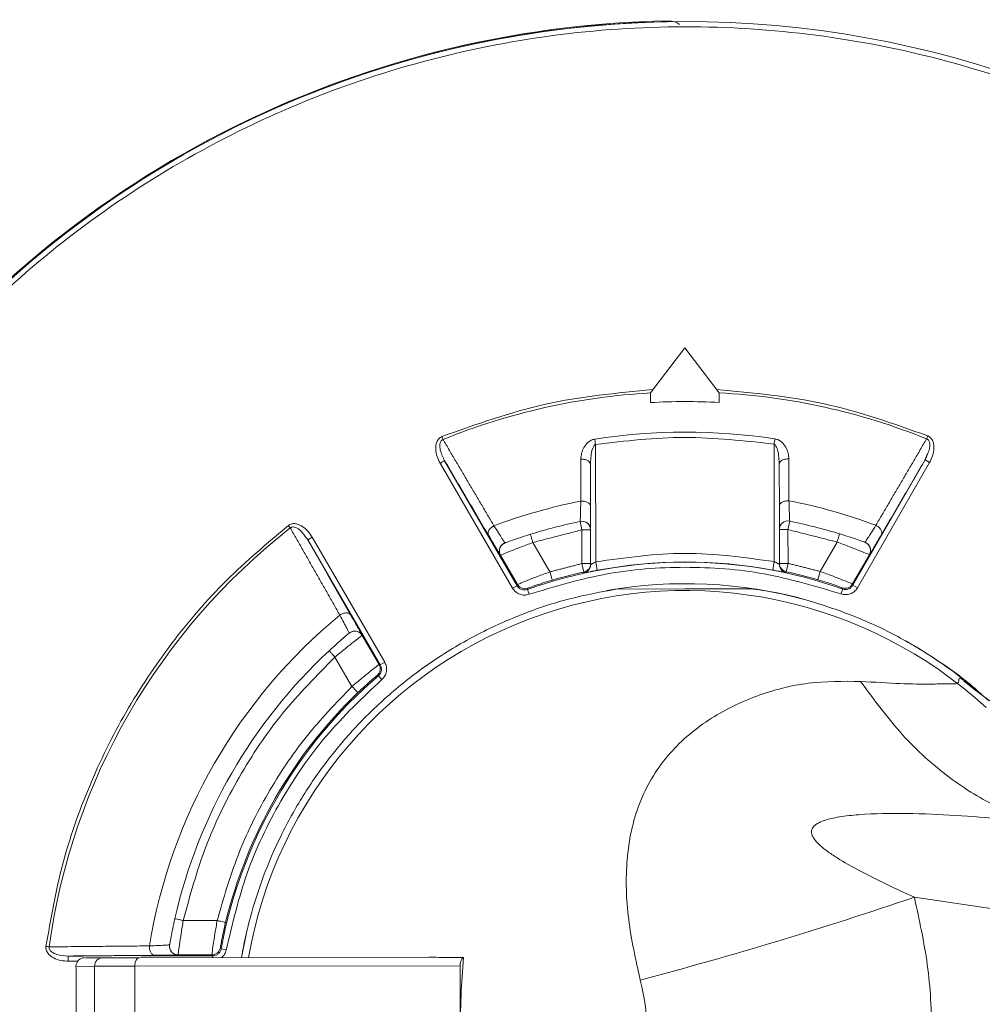
# Model space of a CAD drawing. Units: millimetres. Extents: x 7794 to 11846, y 6832 to 9737.
# Drawn here: x 9628 to 9684, y 7606 to 7663 of the extents above; entities that cross this region are included whole.
import ezdxf

# ---------------------------------------------------------------- set-up
doc = ezdxf.new("R2010")
doc.units = ezdxf.units.MM

msp = doc.modelspace()

# ---------------------------------------------------------------- linework, layer by layer
at = {"color": 7, "linetype": 'Continuous', "lineweight": 0}
for p, q in [((9664.451, 7641.201), (9666.447, 7643.839)), ((9666.447, 7643.839), (9668.451, 7641.207)), ((9664.451, 7641.201), (9664.451, 7640.642)), ((9668.451, 7641.207), (9668.451, 7640.647)), ((9652.304, 7638.658), (9652.373, 7638.487)), ((9661.265, 7631.358), (9661.255, 7638.208)), ((9671.665, 7631.373), (9671.655, 7638.223)), ((9656.426, 7629.821), (9652.206, 7637.106)), ((9656.686, 7629.971), (9652.466, 7637.256)), ((9680.447, 7637.296), (9676.248, 7629.999)), ((9680.707, 7637.146), (9676.508, 7629.849)), ((9680.707, 7637.146), (9680.447, 7637.296)), ((9660.361, 7633.714), (9660.462, 7633.224)), ((9672.462, 7633.241), (9672.561, 7633.731)), ((9644.76, 7632.792), (9644.501, 7632.642)), ((9644.76, 7632.792), (9648.98, 7625.508)), ((9660.462, 7633.224), (9660.962, 7633.225)), ((9660.465, 7631.256), (9660.462, 7633.224)), ((9660.965, 7631.257), (9660.962, 7633.225)), ((9671.962, 7633.241), (9672.462, 7633.241)), ((9671.962, 7633.241), (9671.965, 7631.272)), ((9672.462, 7633.241), (9672.465, 7631.273)), ((9644.501, 7632.642), (9648.72, 7625.357)), ((9657.606, 7632.489), (9658.598, 7630.777)), ((9674.333, 7630.799), (9675.32, 7632.514)), ((9655.724, 7631.747), (9655.725, 7631.748)), ((9655.725, 7631.748), (9656.712, 7630.043)), ((9676.221, 7630.071), (9677.204, 7631.778)), ((9677.204, 7631.778), (9677.204, 7631.778)), ((9660.465, 7631.256), (9660.965, 7631.257)), ((9660.465, 7631.256), (9660.572, 7630.768)), ((9661.358, 7630.867), (9661.265, 7631.358)), ((9671.665, 7631.373), (9671.573, 7630.881)), ((9671.965, 7631.272), (9672.465, 7631.273)), ((9672.359, 7630.784), (9672.465, 7631.273)), ((9674.333, 7630.799), (9674.194, 7630.319)), ((9656.426, 7629.821), (9656.686, 7629.971)), ((9656.712, 7630.043), (9656.686, 7629.971)), ((9676.248, 7629.999), (9676.221, 7630.071)), ((9676.248, 7629.999), (9676.508, 7629.849)), ((9657.286, 7629.751), (9657.387, 7629.468)), ((9662.467, 7629.777), (9666.467, 7629.782)), ((9666.467, 7629.782), (9670.467, 7629.788)), ((9675.548, 7629.494), (9675.648, 7629.777)), ((9648.645, 7625.37), (9647.658, 7627.075)), ((9647.658, 7627.075), (9647.658, 7627.075)), ((9647.07, 7624.099), (9646.078, 7625.811)), ((9648.72, 7625.357), (9648.645, 7625.37)), ((9648.72, 7625.357), (9648.98, 7625.508)), ((9648.808, 7624.499), (9648.613, 7624.727)), ((9683.468, 7623.871), (9684.135, 7623.287)), ((9694.235, 7609.671), (9679.823, 7611.814)), ((9637.243, 7610.458), (9639.222, 7610.461)), ((9640.636, 7608.302), (9640.903, 7609.641)), ((9639.455, 7608.812), (9639.75, 7608.757)), ((9631.419, 7608.391), (9630.545, 7608.39)), ((9634.675, 7608.293), (9651.544, 7608.318)), ((9638.964, 7608.402), (9634.817, 7608.396)), ((9636.945, 7608.458), (9638.915, 7608.461)), ((9636.945, 7608.457), (9636.945, 7608.458)), ((9638.915, 7608.461), (9638.964, 7608.402)), ((9638.964, 7608.3), (9638.964, 7608.402)), ((9631.1, 7608.091), (9630.545, 7608.09)), ((9632.078, 7607.79), (9630.998, 7607.788)), ((9634.426, 7607.793), (9632.078, 7607.79)), ((9632.089, 7599.79), (9632.078, 7607.79)), ((9653.373, 7607.82), (9634.426, 7607.793)), ((9634.426, 7607.793), (9634.437, 7599.793)), ((9653.373, 7607.82), (9653.379, 7603.82))]:
    msp.add_line(p, q, dxfattribs=at)
at = {"color": 7, "linetype": 'Continuous', "lineweight": 0, "flags": 128}
msp.add_lwpolyline([(9634.426, 7607.793), (9634.43, 7607.891), (9634.444, 7607.984), (9634.467, 7608.071), (9634.498, 7608.147), (9634.536, 7608.209), (9634.579, 7608.255), (9634.626, 7608.284), (9634.675, 7608.293)], dxfattribs=at)
for radius in [329.393, 322, 320, 159.583, 145.5]:
    msp.add_circle((9666.504, 7603.839), radius)
at = {"color": 7, "linetype": 'Continuous', "lineweight": 0}
for centre, radius, start, end in [((9666.504, 7603.839), 136, 358.21823, 356.2629), ((9666.504, 7603.839), 133.552, 1.1489, 355.81015), ((9666.504, 7603.839), 133.552, 1.1489, 143.07498), ((9666.504, 7603.839), 129.042, 7.33541, 141.34347), ((9666.504, 7603.839), 126.097, 7.29115, 140.26173), ((9666.504, 7603.839), 106.758, 7.25179, 90.0818), ((9666.504, 7603.839), 93.258, 10.27276, 90.68476), ((9666.504, 7603.839), 85.482, 11.211, 266.90768), ((9666.504, 7603.839), 85.482, 11.21101, 266.72533), ((9666.504, 7603.839), 85.33, 113.00512, 144.15849), ((9666.504, 7603.839), 76.91, 12.47018, 267.32975), ((9666.504, 7603.839), 131, 145.32429, 355.3351), ((9666.504, 7603.839), 59, 15.95177, 180.0818), ((9666.504, 7603.839), 59.052, 90.96603, 143.45674), ((9666.504, 7603.839), 59.009, 91.05247, 143.40826), ((9666.504, 7603.839), 37.419, 93.14569, 112.18732), ((9666.504, 7603.839), 37.419, 67.97629, 87.01792), ((9666.504, 7603.839), 36.86, 86.97145, 93.19216), ((9666.504, 7603.839), 35.076, 81.4802, 98.68341), ((9666.504, 7603.839), 31.653, 101.11729, 110.65037), ((9666.504, 7603.839), 31.653, 69.51324, 79.04632), ((9666.504, 7603.839), 30.5, 101.61876, 107.25299), ((9660.462, 7633.224), 0.5, 0.0818, 101.61876), ((9672.462, 7633.241), 0.5, 78.54485, 180.0818), ((9666.504, 7603.839), 30.5, 72.91062, 78.54485), ((9666.504, 7603.839), 37.419, 127.97629, 172.18732), ((9656.157, 7631.998), 0.5, 110.1767, 210.08225), ((9676.77, 7632.028), 0.5, 330.08136, 69.98691), ((9666.504, 7603.839), 27.503, 70.58079, 109.58282), ((9666.504, 7603.839), 27.513, 79.38409, 100.77952), ((9672.465, 7631.273), 0.5, 180.08263, 257.74344), ((9666.504, 7603.839), 27.574, 102.42222, 106.35634), ((9666.504, 7603.839), 27.574, 73.80727, 77.7414), ((9657.145, 7630.293), 0.5, 210.08588, 289.47914), ((9666.504, 7603.839), 26.25, 74.53406, 100.05801), ((9666.504, 7603.839), 25.85, 47.39394, 170.05661), ((9666.504, 7603.839), 31.653, 129.51324, 170.65037), ((9647.225, 7626.824), 0.5, 30.08136, 129.98691), ((9666.504, 7603.839), 26.25, 50.3077, 60.54184), ((9666.504, 7603.839), 30.5, 132.91062, 167.25299), ((9666.504, 7603.839), 27.503, 130.58079, 169.58282), ((9666.504, 7603.839), 27.574, 133.80727, 166.35634), ((9600.614, 7845.034), 246.304, 284.8783, 288.75916), ((9636.944, 7608.958), 0.5, 170.1767, 270.08225), ((9638.914, 7608.961), 0.5, 270.08588, 349.47914), ((9631.498, 7607.789), 0.5, 90.0818, 180.0818), ((9632.57, 7607.798), 0.493, 90.97981, 180.95251), ((9653.918, 7607.887), 0.548, 129.91559, 186.97102), ((9705.361, 7603.904), 51.982, 175.14094, 180.09264), ((9651.481, 7603.817), 12.775, 345.79692, 14.36669)]:
    msp.add_arc(centre, radius, start, end, dxfattribs=at)
for points, knots in [([(9634.149, 7679.544), (9631.907, 7678.517), (9627.424, 7676.462), (9621.084, 7672.629), (9615.089, 7668.287), (9609.524, 7663.407), (9604.379, 7658.077), (9601.379, 7654.162), (9599.879, 7652.205)], [0, 0, 0, 0, 0.166639, 0.333325, 0.5, 0.666665, 0.833325, 1, 1, 1, 1]), ([(9601.482, 7648.53), (9603.008, 7650.621), (9606.062, 7654.804), (9611.396, 7660.468), (9617.217, 7665.619), (9623.533, 7670.151), (9630.241, 7674.093), (9634.998, 7676.141), (9637.376, 7677.165)], [0, 0, 0, 0, 0.166666, 0.333324, 0.5, 0.666666, 0.833324, 1, 1, 1, 1]), ([(9665.509, 7662.883), (9665.62, 7662.872), (9665.841, 7662.85), (9666.062, 7662.756), (9666.139, 7662.673), (9666.139, 7662.672)], [0, 0, 0, 0, 0.497533, 0.995068, 1, 1, 1, 1]), ([(9607.804, 7603.755), (9607.897, 7606.317), (9608.084, 7611.439), (9609.632, 7618.994), (9612.082, 7626.289), (9615.482, 7633.2), (9619.75, 7639.609), (9624.819, 7645.405), (9630.601, 7650.491), (9636.997, 7654.778), (9643.899, 7658.194), (9651.187, 7660.679), (9658.737, 7662.192), (9666.42, 7662.707), (9674.105, 7662.214), (9681.659, 7660.723), (9688.954, 7658.258), (9695.865, 7654.862), (9702.274, 7650.593), (9708.069, 7645.524), (9713.16, 7639.743), (9717.428, 7633.341), (9720.778, 7626.733), (9722.215, 7622.13), (9722.888, 7619.974)], [0, 0, 0, 0, 0.0457042, 0.0914009, 0.1371025, 0.1828067, 0.2285035, 0.274205, 0.3199093, 0.365606, 0.4113074, 0.4570118, 0.5027085, 0.5484099, 0.5941141, 0.6398109, 0.6855124, 0.7312166, 0.7769133, 0.8226149, 0.8683191, 0.9140158, 0.9597174, 1, 1, 1, 1]), ([(9652.206, 7637.106), (9652.141, 7637.235), (9652.011, 7637.493), (9651.94, 7637.853), (9651.949, 7638.143), (9652.001, 7638.355), (9652.097, 7638.513), (9652.206, 7638.61), (9652.271, 7638.642), (9652.304, 7638.658)], [0, 0, 0, 0, 0.250009, 0.499762, 0.624864, 0.749887, 0.874727, 0.937, 1, 1, 1, 1]), ([(9661.208, 7638.513), (9661.137, 7638.494), (9660.995, 7638.457), (9660.765, 7638.292), (9660.566, 7638.033), (9660.427, 7637.69), (9660.41, 7637.456), (9660.401, 7637.339)], [0, 0, 0, 0, 0.124792, 0.24987, 0.499441, 0.749645, 1, 1, 1, 1]), ([(9671.701, 7638.528), (9671.694, 7638.481), (9671.68, 7638.389), (9671.663, 7638.278), (9671.655, 7638.223)], [0, 0, 0, 0, 0.5, 1, 1, 1, 1]), ([(9672.511, 7637.357), (9672.502, 7637.473), (9672.484, 7637.707), (9672.345, 7638.05), (9672.145, 7638.309), (9671.915, 7638.473), (9671.772, 7638.509), (9671.701, 7638.528)], [0, 0, 0, 0, 0.250355, 0.500559, 0.75013, 0.875207, 1, 1, 1, 1]), ([(9680.58, 7637.631), (9680.624, 7637.725), (9680.716, 7637.921), (9680.736, 7638.2), (9680.686, 7638.397), (9680.623, 7638.476), (9680.576, 7638.511), (9680.549, 7638.522), (9680.536, 7638.527)], [0, 0, 0, 0, 0.316242, 0.657547, 0.828178, 0.913841, 0.956652, 1, 1, 1, 1]), ([(9680.605, 7638.698), (9680.638, 7638.682), (9680.703, 7638.651), (9680.812, 7638.554), (9680.908, 7638.397), (9680.961, 7638.184), (9680.97, 7637.895), (9680.901, 7637.534), (9680.771, 7637.276), (9680.707, 7637.146)], [0, 0, 0, 0, 0.062845, 0.125267, 0.250108, 0.375132, 0.500235, 0.749989, 1, 1, 1, 1]), ([(9652.373, 7638.487), (9652.36, 7638.481), (9652.333, 7638.471), (9652.287, 7638.436), (9652.224, 7638.356), (9652.173, 7638.159), (9652.215, 7637.761), (9652.366, 7637.458), (9652.466, 7637.256)], [0, 0, 0, 0, 0.031723, 0.063053, 0.125743, 0.250614, 0.500388, 1, 1, 1, 1]), ([(9660.971, 7637.209), (9660.979, 7637.356), (9660.995, 7637.656), (9661.076, 7637.989), (9661.187, 7638.157), (9661.226, 7638.193), (9661.246, 7638.204), (9661.255, 7638.208)], [0, 0, 0, 0, 0.4190248, 0.854268, 0.9385607, 0.9716856, 1, 1, 1, 1]), ([(9671.655, 7638.223), (9671.664, 7638.218), (9671.684, 7638.208), (9671.723, 7638.172), (9671.777, 7638.092), (9671.848, 7637.919), (9671.922, 7637.623), (9671.934, 7637.373), (9671.942, 7637.225)], [0, 0, 0, 0, 0.028286, 0.06137, 0.145539, 0.290863, 0.581534, 1, 1, 1, 1]), ([(9671.957, 7637.053), (9671.958, 7637.073), (9671.962, 7637.113), (9671.994, 7637.174), (9672.046, 7637.232), (9672.12, 7637.282), (9672.21, 7637.322), (9672.31, 7637.347), (9672.412, 7637.36), (9672.479, 7637.358), (9672.511, 7637.357)], [0, 0, 0, 0, 0.115282, 0.238508, 0.367662, 0.5, 0.632337, 0.761492, 0.884718, 1, 1, 1, 1]), ([(9660.957, 7637.037), (9660.955, 7637.057), (9660.951, 7637.098), (9660.919, 7637.158), (9660.867, 7637.215), (9660.793, 7637.266), (9660.703, 7637.305), (9660.603, 7637.33), (9660.501, 7637.343), (9660.434, 7637.341), (9660.401, 7637.339)], [0, 0, 0, 0, 0.115086, 0.238151, 0.367201, 0.499501, 0.631875, 0.761136, 0.884521, 1, 1, 1, 1]), ([(9660.361, 7633.714), (9660.362, 7633.729), (9660.363, 7633.76), (9660.372, 7634.008), (9660.384, 7634.379), (9660.395, 7634.725), (9660.401, 7634.898)], [0, 0, 0, 0, 0.249928, 0.499921, 0.749954, 1, 1, 1, 1]), ([(9660.401, 7634.898), (9660.433, 7634.899), (9660.5, 7634.902), (9660.603, 7634.89), (9660.703, 7634.865), (9660.795, 7634.826), (9660.869, 7634.775), (9660.923, 7634.718), (9660.954, 7634.657), (9660.958, 7634.616), (9660.96, 7634.597)], [0, 0, 0, 0, 0.115184, 0.238387, 0.367584, 0.5, 0.632416, 0.761613, 0.884816, 1, 1, 1, 1]), ([(9660.962, 7633.317), (9660.962, 7633.396), (9660.962, 7633.554), (9660.961, 7633.997), (9660.96, 7634.397), (9660.96, 7634.597)], [0, 0, 0, 0, 0.333204, 0.666597, 1, 1, 1, 1]), ([(9671.96, 7634.612), (9671.962, 7634.632), (9671.966, 7634.673), (9671.997, 7634.733), (9672.05, 7634.791), (9672.125, 7634.842), (9672.216, 7634.881), (9672.317, 7634.907), (9672.419, 7634.919), (9672.486, 7634.916), (9672.519, 7634.915)], [0, 0, 0, 0, 0.115184, 0.238387, 0.367584, 0.5, 0.632416, 0.761613, 0.884816, 1, 1, 1, 1]), ([(9671.96, 7634.612), (9671.96, 7634.412), (9671.961, 7634.013), (9671.962, 7633.57), (9671.962, 7633.412), (9671.962, 7633.333)], [0, 0, 0, 0, 0.333357, 0.666702, 1, 1, 1, 1]), ([(9672.519, 7634.915), (9672.525, 7634.742), (9672.537, 7634.397), (9672.55, 7634.026), (9672.56, 7633.778), (9672.561, 7633.747), (9672.561, 7633.731)], [0, 0, 0, 0, 0.250047, 0.50008, 0.750072, 1, 1, 1, 1]), ([(9629.25, 7608.95), (9629.528, 7610.539), (9630.085, 7613.717), (9631.687, 7618.297), (9633.819, 7622.647), (9636.509, 7626.676), (9639.664, 7630.363), (9642.131, 7632.441), (9643.365, 7633.48)], [0, 0, 0, 0, 0.166665, 0.333318, 0.5, 0.666665, 0.833318, 1, 1, 1, 1]), ([(9643.365, 7633.48), (9643.396, 7633.501), (9643.456, 7633.542), (9643.594, 7633.588), (9643.778, 7633.592), (9643.989, 7633.532), (9644.244, 7633.395), (9644.521, 7633.155), (9644.681, 7632.913), (9644.76, 7632.792)], [0, 0, 0, 0, 0.062845, 0.125267, 0.250108, 0.375132, 0.500235, 0.749989, 1, 1, 1, 1]), ([(9644.277, 7632.925), (9644.218, 7633.01), (9644.094, 7633.188), (9643.862, 7633.345), (9643.667, 7633.4), (9643.566, 7633.385), (9643.513, 7633.362), (9643.49, 7633.344), (9643.479, 7633.335)], [0, 0, 0, 0, 0.316242, 0.657547, 0.828178, 0.913841, 0.956652, 1, 1, 1, 1]), ([(9655.017, 7632.92), (9655.004, 7632.958), (9654.983, 7633.019), (9655.007, 7633.118), (9655.044, 7633.198), (9655.102, 7633.277), (9655.195, 7633.372), (9655.284, 7633.424), (9655.341, 7633.458)], [0, 0, 0, 0, 0.238112, 0.367495, 0.5, 0.632505, 0.761888, 1, 1, 1, 1]), ([(9655.341, 7633.458), (9655.433, 7633.312), (9655.617, 7633.021), (9655.817, 7632.71), (9655.953, 7632.504), (9655.974, 7632.479), (9655.984, 7632.467)], [0, 0, 0, 0, 0.250034, 0.500067, 0.750066, 1, 1, 1, 1]), ([(9676.942, 7632.497), (9676.952, 7632.509), (9676.973, 7632.534), (9677.109, 7632.74), (9677.308, 7633.052), (9677.491, 7633.344), (9677.582, 7633.49)], [0, 0, 0, 0, 0.249935, 0.499934, 0.749967, 1, 1, 1, 1]), ([(9677.582, 7633.49), (9677.64, 7633.456), (9677.728, 7633.404), (9677.822, 7633.309), (9677.88, 7633.231), (9677.918, 7633.151), (9677.942, 7633.051), (9677.921, 7632.991), (9677.908, 7632.952)], [0, 0, 0, 0, 0.238112, 0.367495, 0.5, 0.632505, 0.761888, 1, 1, 1, 1]), ([(9655.017, 7632.92), (9655.118, 7632.749), (9655.319, 7632.407), (9655.51, 7632.087), (9655.573, 7631.985), (9655.592, 7631.954)], [0, 0, 0, 0, 0.410193, 0.820392, 1, 1, 1, 1]), ([(9657.458, 7632.967), (9657.268, 7632.906), (9656.889, 7632.786), (9656.401, 7632.618), (9656.124, 7632.519), (9656.004, 7632.475), (9655.991, 7632.47), (9655.985, 7632.467)], [0, 0, 0, 0, 0.249867, 0.49964, 0.749256, 0.874646, 1, 1, 1, 1]), ([(9676.941, 7632.497), (9676.935, 7632.5), (9676.922, 7632.504), (9676.802, 7632.548), (9676.525, 7632.647), (9676.036, 7632.813), (9675.657, 7632.933), (9675.467, 7632.992)], [0, 0, 0, 0, 0.125354, 0.250744, 0.50036, 0.750133, 1, 1, 1, 1]), ([(9677.336, 7631.985), (9677.355, 7632.016), (9677.417, 7632.118), (9677.607, 7632.439), (9677.808, 7632.781), (9677.908, 7632.952)], [0, 0, 0, 0, 0.17961, 0.589808, 1, 1, 1, 1]), ([(9655.724, 7631.747), (9655.709, 7631.777), (9655.678, 7631.839), (9655.656, 7631.944), (9655.656, 7632.057), (9655.682, 7632.169), (9655.734, 7632.273), (9655.806, 7632.359), (9655.89, 7632.426), (9655.954, 7632.454), (9655.984, 7632.467)], [0, 0, 0, 0, 0.1145329, 0.2375881, 0.3670615, 0.5, 0.6329385, 0.7624119, 0.8854671, 1, 1, 1, 1]), ([(9655.725, 7631.748), (9655.754, 7631.76), (9655.814, 7631.785), (9656.25, 7631.964), (9656.87, 7632.211), (9657.361, 7632.396), (9657.606, 7632.489)], [0, 0, 0, 0, 0.2480454, 0.4998362, 0.7498971, 1, 1, 1, 1]), ([(9655.965, 7632.46), (9655.965, 7632.46), (9655.964, 7632.459), (9655.964, 7632.459), (9655.964, 7632.459)], [0, 0, 0, 0, 0.484375, 1, 1, 1, 1]), ([(9675.32, 7632.514), (9675.566, 7632.422), (9676.057, 7632.239), (9676.678, 7631.993), (9677.114, 7631.815), (9677.174, 7631.79), (9677.204, 7631.778)], [0, 0, 0, 0, 0.2501029, 0.5001638, 0.7519623, 1, 1, 1, 1]), ([(9676.942, 7632.497), (9676.973, 7632.484), (9677.036, 7632.457), (9677.121, 7632.39), (9677.193, 7632.304), (9677.245, 7632.2), (9677.272, 7632.088), (9677.272, 7631.975), (9677.25, 7631.87), (9677.219, 7631.808), (9677.204, 7631.778)], [0, 0, 0, 0, 0.114533, 0.237588, 0.367061, 0.5, 0.632939, 0.762412, 0.885467, 1, 1, 1, 1]), ([(9676.962, 7632.489), (9676.962, 7632.489), (9676.962, 7632.489), (9676.962, 7632.49), (9676.962, 7632.49)], [0, 0, 0, 0, 0.484375, 1, 1, 1, 1]), ([(9655.592, 7631.954), (9655.621, 7631.906), (9655.703, 7631.771), (9655.716, 7631.756), (9655.724, 7631.747)], [0, 0, 0, 0, 0.3598912, 1, 1, 1, 1]), ([(9677.204, 7631.778), (9677.212, 7631.787), (9677.225, 7631.802), (9677.306, 7631.936), (9677.336, 7631.985)], [0, 0, 0, 0, 0.640112, 1, 1, 1, 1]), ([(9660.965, 7631.257), (9660.959, 7631.2), (9660.948, 7631.087), (9660.862, 7630.938), (9660.734, 7630.82), (9660.626, 7630.785), (9660.572, 7630.768)], [0, 0, 0, 0, 0.249794, 0.500021, 0.749976, 1, 1, 1, 1]), ([(9660.573, 7630.712), (9660.625, 7630.729), (9660.733, 7630.764), (9660.862, 7630.882), (9660.949, 7631.033), (9660.96, 7631.146), (9660.965, 7631.201)], [0, 0, 0, 0, 0.242675, 0.499981, 0.757297, 1, 1, 1, 1]), ([(9661.265, 7631.358), (9661.239, 7631.345), (9661.205, 7631.328), (9661.17, 7631.309), (9661.159, 7631.303), (9661.155, 7631.301), (9661.155, 7631.301), (9661.155, 7631.301), (9661.155, 7631.301), (9661.155, 7631.301), (9661.155, 7631.301), (9661.154, 7631.301), (9661.153, 7631.3), (9661.151, 7631.299), (9661.147, 7631.297), (9661.138, 7631.292), (9661.122, 7631.284), (9661.094, 7631.269), (9661.056, 7631.249), (9661.018, 7631.228), (9660.988, 7631.212), (9660.969, 7631.202), (9660.966, 7631.201), (9660.965, 7631.201)], [0, 0, 0, 0, 0.173401, 0.223726, 0.249686, 0.249721, 0.249757, 0.249828, 0.249969, 0.250252, 0.250818, 0.251948, 0.254205, 0.258705, 0.267645, 0.285294, 0.319657, 0.384653, 0.49978, 0.630294, 0.749867, 0.876719, 1, 1, 1, 1]), ([(9671.965, 7631.217), (9671.964, 7631.217), (9671.961, 7631.218), (9671.941, 7631.228), (9671.911, 7631.244), (9671.859, 7631.271), (9671.776, 7631.316), (9671.702, 7631.354), (9671.665, 7631.373)], [0, 0, 0, 0, 0.123565, 0.250616, 0.370516, 0.501185, 0.750593, 1, 1, 1, 1]), ([(9672.359, 7630.729), (9672.305, 7630.746), (9672.195, 7630.782), (9672.065, 7630.902), (9671.98, 7631.053), (9671.97, 7631.164), (9671.965, 7631.217)], [0, 0, 0, 0, 0.249599, 0.509401, 0.764087, 1, 1, 1, 1]), ([(9671.965, 7631.205), (9671.971, 7631.151), (9671.984, 7631.039), (9672.068, 7630.89), (9672.186, 7630.777), (9672.266, 7630.751), (9672.306, 7630.738)], [0, 0, 0, 0, 0.233767, 0.485656, 0.744786, 1, 1, 1, 1]), ([(9658.598, 7630.777), (9658.352, 7630.687), (9657.859, 7630.507), (9657.236, 7630.263), (9656.8, 7630.084), (9656.741, 7630.056), (9656.712, 7630.043)], [0, 0, 0, 0, 0.2500805, 0.5001198, 0.7512378, 1, 1, 1, 1]), ([(9661.358, 7630.867), (9661.255, 7630.847), (9661.05, 7630.807), (9660.79, 7630.754), (9660.608, 7630.717), (9660.585, 7630.714), (9660.573, 7630.712)], [0, 0, 0, 0, 0.249796, 0.499767, 0.74986, 1, 1, 1, 1]), ([(9672.298, 7630.739), (9672.248, 7630.749), (9672.147, 7630.769), (9671.88, 7630.823), (9671.675, 7630.862), (9671.573, 7630.881)], [0, 0, 0, 0, 0.333287, 0.66676, 1, 1, 1, 1]), ([(9672.359, 7630.729), (9672.357, 7630.729), (9672.355, 7630.728), (9672.298, 7630.739), (9672.298, 7630.739)], [0, 0, 0, 0, 0.998959, 1, 1, 1, 1]), ([(9676.221, 7630.071), (9676.192, 7630.084), (9676.133, 7630.112), (9675.696, 7630.29), (9675.073, 7630.532), (9674.58, 7630.71), (9674.333, 7630.799)], [0, 0, 0, 0, 0.248811, 0.500016, 0.750055, 1, 1, 1, 1]), ([(9656.686, 7629.971), (9656.72, 7629.924), (9656.788, 7629.83), (9656.943, 7629.744), (9657.117, 7629.709), (9657.23, 7629.737), (9657.286, 7629.751)], [0, 0, 0, 0, 0.249971, 0.500006, 0.750038, 1, 1, 1, 1]), ([(9658.739, 7630.297), (9658.551, 7630.241), (9658.176, 7630.127), (9657.705, 7629.969), (9657.377, 7629.851), (9657.333, 7629.832), (9657.312, 7629.822)], [0, 0, 0, 0, 0.250054, 0.500073, 0.75007, 1, 1, 1, 1]), ([(9675.622, 7629.848), (9675.6, 7629.858), (9675.557, 7629.877), (9675.228, 7629.994), (9674.757, 7630.151), (9674.381, 7630.263), (9674.194, 7630.319)], [0, 0, 0, 0, 0.24998, 0.50006, 0.750081, 1, 1, 1, 1]), ([(9676.221, 7630.071), (9676.188, 7630.025), (9676.121, 7629.93), (9675.965, 7629.842), (9675.79, 7629.807), (9675.677, 7629.835), (9675.622, 7629.848)], [0, 0, 0, 0, 0.242405, 0.500081, 0.7577127, 1, 1, 1, 1]), ([(9675.648, 7629.777), (9675.705, 7629.763), (9675.818, 7629.736), (9675.991, 7629.771), (9676.146, 7629.857), (9676.214, 7629.952), (9676.248, 7629.999)], [0, 0, 0, 0, 0.249961, 0.499994, 0.750029, 1, 1, 1, 1]), ([(9662.525, 7629.781), (9661.597, 7629.611), (9659.702, 7629.263), (9656.926, 7628.335), (9654.208, 7627.097), (9651.715, 7625.59), (9649.474, 7623.877), (9647.5, 7622.014), (9645.734, 7619.966), (9644.196, 7617.761), (9642.908, 7615.439), (9641.883, 7613.065), (9641.167, 7610.799), (9640.785, 7609.219), (9640.664, 7608.43), (9640.646, 7608.315)], [0, 0, 0, 0, 0.086403, 0.17641, 0.267464, 0.359778, 0.442781, 0.525619, 0.608186, 0.690301, 0.771604, 0.851262, 0.926832, 0.989283, 1, 1, 1, 1]), ([(9657.387, 7629.468), (9657.296, 7629.446), (9657.115, 7629.401), (9656.838, 7629.457), (9656.59, 7629.594), (9656.481, 7629.745), (9656.426, 7629.821)], [0, 0, 0, 0, 0.249963, 0.499995, 0.750029, 1, 1, 1, 1]), ([(9683.695, 7623.658), (9683.617, 7623.732), (9682.89, 7624.419), (9681.334, 7625.535), (9679.026, 7626.968), (9676.534, 7628.153), (9673.903, 7629.061), (9671.855, 7629.6), (9670.682, 7629.735), (9670.44, 7629.762)], [0, 0, 0, 0, 0.021671, 0.202772, 0.386505, 0.57255, 0.760662, 0.950663, 1, 1, 1, 1]), ([(9676.508, 7629.849), (9676.453, 7629.774), (9676.345, 7629.623), (9676.097, 7629.485), (9675.82, 7629.428), (9675.639, 7629.472), (9675.548, 7629.494)], [0, 0, 0, 0, 0.249971, 0.500005, 0.750037, 1, 1, 1, 1]), ([(9646.365, 7628.258), (9646.423, 7628.291), (9646.512, 7628.342), (9646.641, 7628.376), (9646.738, 7628.387), (9646.826, 7628.379), (9646.924, 7628.351), (9646.966, 7628.303), (9646.993, 7628.272)], [0, 0, 0, 0, 0.238112, 0.367495, 0.5, 0.632505, 0.761888, 1, 1, 1, 1]), ([(9646.365, 7628.258), (9646.445, 7628.106), (9646.607, 7627.802), (9646.777, 7627.473), (9646.888, 7627.253), (9646.899, 7627.223), (9646.904, 7627.208)], [0, 0, 0, 0, 0.250033, 0.500066, 0.750065, 1, 1, 1, 1]), ([(9647.545, 7627.293), (9647.527, 7627.325), (9647.47, 7627.43), (9647.287, 7627.755), (9647.091, 7628.099), (9646.993, 7628.272)], [0, 0, 0, 0, 0.17961, 0.589808, 1, 1, 1, 1]), ([(9646.904, 7627.207), (9646.899, 7627.203), (9646.888, 7627.194), (9646.79, 7627.112), (9646.566, 7626.921), (9646.177, 7626.581), (9645.884, 7626.312), (9645.738, 7626.178)], [0, 0, 0, 0, 0.125384, 0.250823, 0.500534, 0.750292, 1, 1, 1, 1]), ([(9646.078, 7625.811), (9646.281, 7625.978), (9646.685, 7626.312), (9647.209, 7626.727), (9647.581, 7627.016), (9647.632, 7627.055), (9647.658, 7627.075)], [0, 0, 0, 0, 0.249943, 0.499995, 0.751925, 1, 1, 1, 1]), ([(9646.904, 7627.208), (9646.931, 7627.228), (9646.987, 7627.269), (9647.087, 7627.309), (9647.197, 7627.328), (9647.313, 7627.321), (9647.424, 7627.288), (9647.521, 7627.232), (9647.602, 7627.161), (9647.64, 7627.103), (9647.658, 7627.075)], [0, 0, 0, 0, 0.114533, 0.237588, 0.367061, 0.5, 0.632939, 0.762412, 0.885467, 1, 1, 1, 1]), ([(9646.921, 7627.221), (9646.921, 7627.221), (9646.921, 7627.221), (9646.921, 7627.221), (9646.921, 7627.221)], [0, 0, 0, 0, 0.484375, 1, 1, 1, 1]), ([(9647.658, 7627.075), (9647.654, 7627.087), (9647.648, 7627.105), (9647.572, 7627.243), (9647.545, 7627.293)], [0, 0, 0, 0, 0.640112, 1, 1, 1, 1]), ([(9648.645, 7625.37), (9648.619, 7625.351), (9648.566, 7625.314), (9648.193, 7625.025), (9647.672, 7624.607), (9647.271, 7624.268), (9647.07, 7624.099)], [0, 0, 0, 0, 0.248766, 0.49988, 0.749919, 1, 1, 1, 1]), ([(9648.645, 7625.37), (9648.669, 7625.319), (9648.717, 7625.213), (9648.715, 7625.034), (9648.658, 7624.865), (9648.577, 7624.781), (9648.539, 7624.74)], [0, 0, 0, 0, 0.242405, 0.500081, 0.757713, 1, 1, 1, 1]), ([(9648.613, 7624.727), (9648.653, 7624.769), (9648.734, 7624.853), (9648.79, 7625.021), (9648.792, 7625.198), (9648.744, 7625.304), (9648.72, 7625.357)], [0, 0, 0, 0, 0.249961, 0.499994, 0.750029, 1, 1, 1, 1]), ([(9648.98, 7625.508), (9649.018, 7625.423), (9649.095, 7625.253), (9649.091, 7624.97), (9649.001, 7624.701), (9648.872, 7624.566), (9648.808, 7624.499)], [0, 0, 0, 0, 0.249971, 0.500005, 0.750037, 1, 1, 1, 1]), ([(9648.539, 7624.74), (9648.519, 7624.726), (9648.481, 7624.698), (9648.215, 7624.472), (9647.844, 7624.142), (9647.559, 7623.873), (9647.416, 7623.738)], [0, 0, 0, 0, 0.24993, 0.499927, 0.749946, 1, 1, 1, 1]), ([(9676.689, 7624.394), (9675.673, 7624.402), (9673.641, 7624.416), (9670.618, 7623.641), (9667.775, 7622.255), (9665.327, 7620.156), (9663.641, 7617.343), (9662.968, 7614.04), (9663.071, 7610.536), (9663.595, 7608.171), (9663.857, 7606.987)], [0, 0, 0, 0, 0.12513, 0.250233, 0.375286, 0.500224, 0.625026, 0.749895, 0.874913, 1, 1, 1, 1]), ([(9680.816, 7624.227), (9680.252, 7624.233), (9679.124, 7624.247), (9677.5, 7624.345), (9676.689, 7624.394)], [0, 0, 0, 0, 0.500015, 1, 1, 1, 1]), ([(9676.689, 7624.394), (9677.485, 7623.313), (9679.085, 7621.141), (9681.822, 7618.712), (9684.73, 7616.899), (9686.779, 7616.328), (9687.799, 7616.044)], [0, 0, 0, 0, 0.248877, 0.500104, 0.751277, 1, 1, 1, 1]), ([(9683.704, 7623.668), (9683.387, 7623.932), (9682.925, 7624.317), (9682.484, 7624.601), (9682.377, 7624.567), (9682.494, 7624.2), (9681.714, 7624.28), (9681.116, 7624.244), (9680.816, 7624.227)], [0, 0, 0, 0, 0.1686715, 0.2457411, 0.3254826, 0.5559745, 0.7776948, 1, 1, 1, 1]), ([(9685.599, 7622.366), (9685.212, 7622.606), (9684.214, 7623.224), (9683.276, 7623.961), (9682.701, 7624.412)], [0, 0, 0, 0, 0.387868, 1, 1, 1, 1]), ([(9687.799, 7616.044), (9686.871, 7616.157), (9685.015, 7616.383), (9682.218, 7616.605), (9679.411, 7616.721), (9677.153, 7616.696), (9675.496, 7616.518), (9674.646, 7616.344), (9674.148, 7616.109), (9673.965, 7615.955), (9673.876, 7615.835), (9673.83, 7615.705), (9673.827, 7615.507), (9673.927, 7615.287), (9674.111, 7615.05), (9674.378, 7614.788), (9674.778, 7614.472), (9675.538, 7613.965), (9676.684, 7613.323), (9678.197, 7612.562), (9679.277, 7612.065), (9679.823, 7611.814)], [0, 0, 0, 0, 0.125005, 0.250017, 0.375019, 0.499991, 0.549111, 0.593647, 0.611202, 0.618371, 0.624928, 0.631578, 0.638742, 0.656221, 0.67045, 0.687482, 0.715668, 0.749993, 0.827481, 0.912617, 1, 1, 1, 1]), ([(9636.756, 7610.569), (9636.713, 7610.374), (9636.627, 7609.986), (9636.529, 7609.479), (9636.477, 7609.19), (9636.455, 7609.063), (9636.452, 7609.05), (9636.451, 7609.043)], [0, 0, 0, 0, 0.249866, 0.499639, 0.749255, 0.874647, 1, 1, 1, 1]), ([(9636.945, 7608.458), (9636.949, 7608.49), (9636.957, 7608.554), (9637.02, 7609.021), (9637.116, 7609.682), (9637.201, 7610.199), (9637.243, 7610.458)], [0, 0, 0, 0, 0.248045, 0.499836, 0.749897, 1, 1, 1, 1]), ([(9639.222, 7610.461), (9639.177, 7610.203), (9639.086, 7609.686), (9638.986, 7609.025), (9638.923, 7608.557), (9638.918, 7608.493), (9638.915, 7608.461)], [0, 0, 0, 0, 0.2500805, 0.5001198, 0.7512378, 1, 1, 1, 1]), ([(9639.708, 7610.343), (9639.663, 7610.152), (9639.574, 7609.771), (9639.475, 7609.284), (9639.414, 7608.94), (9639.408, 7608.893), (9639.406, 7608.869)], [0, 0, 0, 0, 0.250054, 0.500073, 0.75007, 1, 1, 1, 1]), ([(9630.545, 7608.09), (9630.401, 7608.098), (9630.112, 7608.114), (9629.761, 7608.235), (9629.515, 7608.388), (9629.359, 7608.541), (9629.272, 7608.699), (9629.242, 7608.842), (9629.247, 7608.914), (9629.25, 7608.95)], [0, 0, 0, 0, 0.2499981, 0.4997402, 0.6313776, 0.7498978, 0.8747321, 0.9370024, 1, 1, 1, 1]), ([(9629.433, 7608.925), (9629.431, 7608.911), (9629.427, 7608.882), (9629.433, 7608.825), (9629.471, 7608.73), (9629.617, 7608.588), (9629.982, 7608.426), (9630.32, 7608.404), (9630.545, 7608.39)], [0, 0, 0, 0, 0.031723, 0.063053, 0.125743, 0.250614, 0.500388, 1, 1, 1, 1]), ([(9636.451, 7609.042), (9636.435, 7609.04), (9636.404, 7609.034), (9636.157, 7609.019), (9635.788, 7609.002), (9635.444, 7608.988), (9635.272, 7608.981)], [0, 0, 0, 0, 0.249934, 0.499933, 0.749966, 1, 1, 1, 1]), ([(9635.576, 7608.431), (9635.536, 7608.439), (9635.473, 7608.451), (9635.399, 7608.521), (9635.348, 7608.594), (9635.309, 7608.683), (9635.274, 7608.811), (9635.272, 7608.914), (9635.272, 7608.981)], [0, 0, 0, 0, 0.238112, 0.367495, 0.5, 0.632505, 0.761888, 1, 1, 1, 1]), ([(9636.945, 7608.457), (9636.911, 7608.459), (9636.842, 7608.463), (9636.74, 7608.497), (9636.642, 7608.553), (9636.558, 7608.632), (9636.494, 7608.729), (9636.455, 7608.834), (9636.44, 7608.941), (9636.447, 7609.009), (9636.451, 7609.042)], [0, 0, 0, 0, 0.114533, 0.237588, 0.367061, 0.5, 0.632939, 0.762412, 0.885467, 1, 1, 1, 1]), ([(9636.448, 7609.022), (9636.448, 7609.022), (9636.448, 7609.022), (9636.448, 7609.021), (9636.448, 7609.021)], [0, 0, 0, 0, 0.484375, 1, 1, 1, 1]), ([(9638.964, 7608.402), (9639.022, 7608.408), (9639.137, 7608.42), (9639.289, 7608.511), (9639.406, 7608.644), (9639.439, 7608.756), (9639.455, 7608.812)], [0, 0, 0, 0, 0.249971, 0.500006, 0.750038, 1, 1, 1, 1]), ([(9639.75, 7608.757), (9639.725, 7608.667), (9639.676, 7608.492), (9639.548, 7608.363), (9639.486, 7608.3)], [0, 0, 0, 0, 0.515181, 1, 1, 1, 1]), ([(9631.631, 7608.289), (9631.592, 7608.289), (9631.43, 7608.289), (9632.074, 7608.29), (9632.562, 7608.29)], [0, 0, 0, 0, 0.242664, 1, 1, 1, 1]), ([(9635.576, 7608.431), (9635.774, 7608.433), (9636.17, 7608.437), (9636.544, 7608.442), (9636.663, 7608.445), (9636.7, 7608.446)], [0, 0, 0, 0, 0.410193, 0.820392, 1, 1, 1, 1]), ([(9636.7, 7608.446), (9636.756, 7608.448), (9636.914, 7608.451), (9636.933, 7608.455), (9636.945, 7608.457)], [0, 0, 0, 0, 0.359891, 1, 1, 1, 1]), ([(9653.566, 7608.307), (9653.279, 7608.308), (9652.589, 7608.31), (9651.93, 7608.315), (9651.545, 7608.318)], [0, 0, 0, 0, 0.41628, 1, 1, 1, 1])]:
    msp.add_open_spline(points, degree=3, knots=knots, dxfattribs=at)
for points, degree in [([(9652.304, 7638.658), (9654.295, 7639.373), (9658.277, 7640.803), (9662.49, 7641.197), (9664.596, 7641.394)], 3), ([(9668.304, 7641.399), (9670.411, 7641.208), (9674.625, 7640.827), (9678.612, 7639.408), (9680.605, 7638.698)], 3), ([(9661.255, 7638.208), (9661.247, 7638.263), (9661.23, 7638.374), (9661.216, 7638.466), (9661.208, 7638.513)], 3), ([(9671.655, 7638.223), (9669.921, 7638.416), (9666.454, 7638.802), (9662.988, 7638.406), (9661.255, 7638.208)], 3), ([(9680.536, 7638.527), (9677.582, 7633.49)], 1), ([(9680.536, 7638.527), (9680.546, 7638.553), (9680.567, 7638.605), (9680.592, 7638.667), (9680.605, 7638.698)], 3), ([(9655.341, 7633.458), (9652.373, 7638.487)], 1), ([(9672.519, 7634.915), (9672.511, 7637.357)], 1), ([(9680.447, 7637.296), (9680.58, 7637.631)], 1), ([(9652.466, 7637.256), (9652.462, 7637.254), (9652.454, 7637.249), (9652.393, 7637.214), (9652.308, 7637.164), (9652.24, 7637.125), (9652.206, 7637.106)], 3), ([(9652.466, 7637.256), (9655.017, 7632.92)], 1), ([(9660.401, 7637.339), (9660.401, 7634.898)], 1), ([(9660.948, 7637.095), (9660.961, 7637.208)], 1), ([(9660.957, 7637.037), (9660.971, 7637.209)], 1), ([(9660.96, 7634.597), (9660.957, 7637.037)], 1), ([(9671.942, 7637.225), (9671.957, 7637.053)], 1), ([(9671.952, 7637.224), (9671.966, 7637.111)], 1), ([(9671.957, 7637.053), (9671.96, 7634.612)], 1), ([(9677.908, 7632.952), (9680.447, 7637.296)], 1), ([(9643.479, 7633.335), (9643.462, 7633.357), (9643.427, 7633.401), (9643.386, 7633.454), (9643.365, 7633.48)], 3), ([(9643.479, 7633.335), (9646.365, 7628.258)], 1), ([(9644.501, 7632.642), (9644.277, 7632.925)], 1), ([(9657.606, 7632.489), (9657.587, 7632.552), (9657.548, 7632.677), (9657.499, 7632.835), (9657.465, 7632.945), (9657.46, 7632.959), (9657.458, 7632.967)], 3), ([(9660.462, 7633.224), (9657.606, 7632.489)], 1), ([(9675.32, 7632.514), (9672.462, 7633.241)], 1), ([(9675.467, 7632.992), (9675.465, 7632.985), (9675.46, 7632.971), (9675.426, 7632.86), (9675.378, 7632.702), (9675.339, 7632.577), (9675.32, 7632.514)], 3), ([(9646.993, 7628.272), (9644.501, 7632.642)], 1), ([(9661.265, 7631.358), (9662.998, 7631.604), (9666.464, 7632.095), (9669.931, 7631.613), (9671.665, 7631.373)], 3), ([(9658.598, 7630.777), (9660.465, 7631.256)], 1), ([(9660.939, 7631.04), (9660.938, 7631.096)], 1), ([(9660.965, 7631.201), (9660.965, 7631.257)], 1), ([(9671.965, 7631.272), (9671.965, 7631.217)], 1), ([(9671.992, 7631.111), (9671.992, 7631.056)], 1), ([(9672.465, 7631.273), (9674.333, 7630.799)], 1), ([(9675.548, 7629.494), (9674.067, 7629.936), (9671.106, 7630.82), (9666.465, 7631.155), (9661.825, 7630.807), (9658.866, 7629.914), (9657.387, 7629.468)], 3), ([(9658.739, 7630.297), (9658.737, 7630.305), (9658.732, 7630.32), (9658.699, 7630.431), (9658.653, 7630.589), (9658.616, 7630.714), (9658.598, 7630.777)], 3), ([(9660.573, 7630.712), (9660.572, 7630.768)], 1), ([(9672.359, 7630.784), (9672.359, 7630.729)], 1), ([(9657.286, 7629.751), (9657.312, 7629.822)], 1), ([(9675.648, 7629.777), (9675.622, 7629.848)], 1), ([(9645.738, 7626.178), (9645.743, 7626.172), (9645.753, 7626.161), (9645.832, 7626.076), (9645.945, 7625.955), (9646.034, 7625.859), (9646.078, 7625.811)], 3), ([(9646.078, 7625.811), (9645.024, 7624.744), (9642.917, 7622.608), (9640.418, 7618.85), (9638.424, 7614.801), (9637.637, 7611.906), (9637.243, 7610.458)], 3), ([(9648.613, 7624.727), (9648.539, 7624.74)], 1), ([(9648.808, 7624.499), (9647.685, 7623.438), (9645.438, 7621.315), (9642.828, 7617.463), (9640.81, 7613.271), (9640.103, 7610.262), (9639.75, 7608.757)], 3), ([(9639.222, 7610.461), (9639.588, 7611.74), (9640.321, 7614.298), (9642.1, 7617.882), (9644.304, 7621.221), (9646.148, 7623.14), (9647.07, 7624.099)], 3), ([(9647.07, 7624.099), (9647.115, 7624.052), (9647.205, 7623.958), (9647.319, 7623.839), (9647.4, 7623.756), (9647.411, 7623.744), (9647.416, 7623.738)], 3), ([(9679.846, 7595.902), (9680.128, 7597.208), (9680.692, 7599.819), (9680.903, 7603.859), (9680.681, 7607.899), (9680.109, 7610.509), (9679.823, 7611.814)], 3), ([(9637.243, 7610.458), (9637.18, 7610.473), (9637.052, 7610.502), (9636.891, 7610.538), (9636.778, 7610.564), (9636.763, 7610.567), (9636.756, 7610.569)], 3), ([(9639.708, 7610.343), (9639.7, 7610.345), (9639.685, 7610.349), (9639.572, 7610.376), (9639.412, 7610.415), (9639.285, 7610.446), (9639.222, 7610.461)], 3), ([(9629.25, 7608.95), (9629.283, 7608.946), (9629.349, 7608.937), (9629.405, 7608.929), (9629.433, 7608.925)], 3), ([(9635.272, 7608.981), (9629.433, 7608.925)], 1), ([(9639.455, 7608.812), (9639.406, 7608.869)], 1), ([(9630.545, 7608.39), (9635.576, 7608.431)], 1), ([(9630.545, 7608.39), (9630.545, 7608.385), (9630.545, 7608.376), (9630.545, 7608.306), (9630.545, 7608.207), (9630.545, 7608.129), (9630.545, 7608.09)], 3), ([(9632.562, 7608.29), (9632.772, 7608.291), (9633.193, 7608.291), (9634.181, 7608.293), (9634.675, 7608.293)], 3), ([(9630.998, 7607.788), (9631.01, 7599.788)], 1)]:
    msp.add_open_spline(points, degree=degree, dxfattribs=at)

doc.saveas('drawing.dxf')
